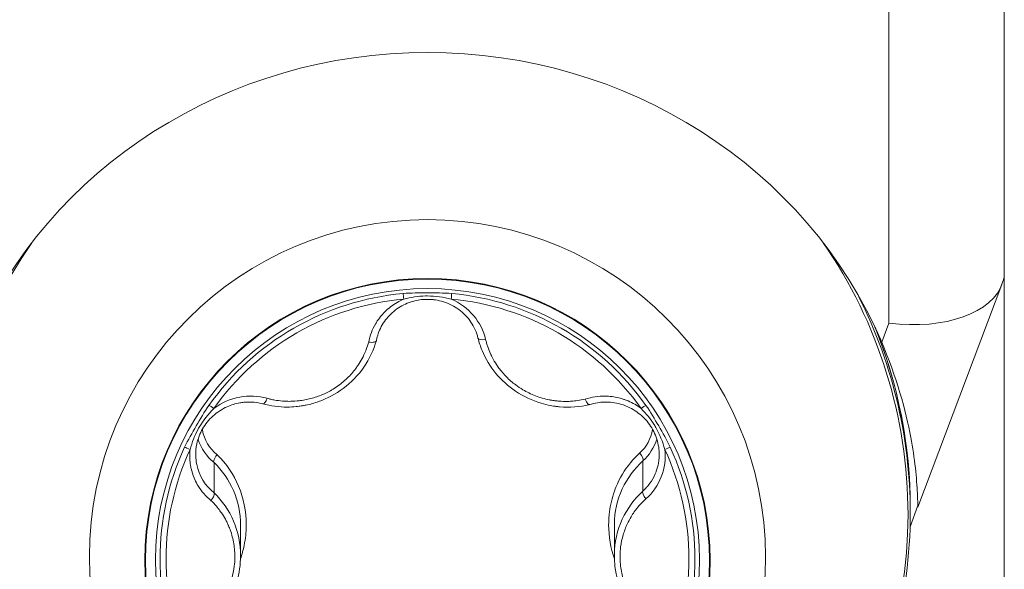
# Model space of a CAD drawing. Units: millimetres. Extents: x -1019 to 9166, y -2559 to 2127.
# Drawn here: x 8833 to 8842, y -1743 to -1739 of the extents above; entities that cross this region are included whole.
import ezdxf

# ---------------------------------------------------------------- set-up
doc = ezdxf.new("R2010")
doc.units = ezdxf.units.MM

msp = doc.modelspace()

# ---------------------------------------------------------------- linework, layer by layer
at = {"linetype": 'Continuous', "lineweight": 0, "extrusion": (0, 1, 0)}
for p, q in [((8841.6428, -1740.9166), (8841.6428, -1731.9683)), ((8840.6428, -1732.5406), (8840.6428, -1741.3245)), ((8841.6428, -1747.2819), (8841.6428, -1740.9166)), ((8841.6222, -1740.9896), (8840.8928, -1742.9193)), ((8840.6428, -1741.3245), (8840.5805, -1741.4896)), ((8834.7927, -1742.5328), (8834.7927, -1742.7935)), ((8838.5103, -1742.5181), (8838.5103, -1742.7789)), ((8840.8927, -1742.9039), (8840.8261, -1743.0892)), ((8840.8278, -1742.925), (8840.8278, -1742.9703)), ((8835.0228, -1743.0761), (8835.0228, -1743.3395)), ((8838.2628, -1743.0774), (8838.2628, -1743.3408))]:
    msp.add_line(p, q, dxfattribs=at)
at = {"linetype": 'Continuous', "lineweight": 0, "extrusion": (0, 0, -1)}
for centre, major_axis, ratio, start_param, end_param in [((8836.6428, -1743.0039), (-4.25, 0), 0.946907, 0.385795, 2.755798), ((8840.6428, -1740.7522), (0.9948, -0.1817), 0.559605, 0.067416, 1.468928), ((8836.6428, -1743.3685), (2.3182, 0), 0.996329, -2.527034, -1.661756), ((8836.8455, -1741.1586), (0.0091, 0.0996), 0.007776, -1.136575, -0.438245), ((8836.6428, -1743.3685), (2.3182, 0), 0.996329, -1.479836, -0.614559), ((8835.2349, -1741.9516), (-0.0196, -0.0724), 0.327763, -1.321607, 0), ((8838.4661, -1742.0908), (0.0816, 0.0578), 0.069939, -1.172465, -0.4741), ((8836.6428, -1743.3685), (-2.3182, 0), 0.996329, -0.432639, 0.432639), ((8834.6169, -1742.4406), (0.0907, -0.0421), 0.077714, -2.654001, -1.955588), ((8838.4589, -1742.4637), (0.0502, -0.0558), 0.36953, -1.496969, -0.067097), ((8838.6688, -1742.4406), (0.0907, 0.0421), 0.077714, -1.185955, -0.487592), ((8836.6428, -1743.3685), (2.3182, 0), 0.996329, -0.432639, 0.432639)]:
    msp.add_ellipse(centre, major_axis=major_axis, ratio=ratio, start_param=start_param, end_param=end_param, dxfattribs=at)
at = {"linetype": 'Continuous', "lineweight": 0}
for centre, major_axis, ratio, start_param, end_param in [((8836.6428, -1743.3478), (2.9303, 0), 0.996329, -3.141592653589793, 3.141592653589793), ((8836.6428, -1742.9822), (-4.1653, 0), 0.996329, -0.603109, 3.141593), ((8836.6428, -1742.9822), (4.1653, 0), 0.996329, 0, 0.603109), ((8840.6428, -1743.5624), (0.9995, 2.6477), 0.012341, -0.201967, -0.032682), ((8836.6428, -1743.3744), (-2.3577, 0), 0.996329, -1.570796, 4.712389), ((8836.4401, -1741.1586), (-0.0091, 0.0996), 0.007776, -1.136617, -0.438245), ((8836.6428, -1742.9703), (4.185, 0), 0.996329, 0, 0.481381), ((8836.6428, -1743.3648), (-2.2658, 0), 0.996329, -1.479868, -0.614542), ((8836.6428, -1743.3648), (-2.2658, 0), 0.996329, -2.527066, -1.66174), ((8836.6428, -1742.925), (4.185, 0), 0.996329, 0, 0.38551), ((8837.1538, -1741.4356), (-0.0729, -0.0178), 0.383661, 0, 1.387178), ((8834.8196, -1742.0908), (-0.0816, 0.0578), 0.069939, -1.172424, -0.4741), ((8836.6428, -1743.3648), (-2.2658, 0), 0.996329, -0.432671, 0.432655), ((8836.6428, -1743.3648), (2.2658, 0), 0.996329, -0.432671, 0.432655), ((8836.6428, -1741.1741), (0, -2.5614), 0.976038, -0.929617, -0.929606), ((8836.6428, -1741.1741), (0, -2.5614), 0.976038, 0.929604, 0.929606), ((8838.5617, -1742.8333), (-0.0502, 0.0557), 0.360234, 0.066835, 1.475335), ((8836.6428, -1741.1741), (0, -2.5614), 0.976038, -0.859385, -0.859381), ((8836.6428, -1741.1741), (0, -2.5614), 0.976038, -0.797384, -0.797326), ((8836.6428, -1741.1741), (0, -2.5614), 0.976038, 0.799245, 0.799267), ((8836.6428, -1741.1741), (0, -2.5614), 0.976038, -0.727493, -0.72746), ((8836.6428, -1741.1741), (0, -2.5614), 0.976038, 0.727823, 0.727868)]:
    msp.add_ellipse(centre, major_axis=major_axis, ratio=ratio, start_param=start_param, end_param=end_param, dxfattribs=at)
msp.add_ellipse((8836.6428, -1743.3787), major_axis=(2.45, 0), ratio=0.996329, dxfattribs=at)
at = {"linetype": 'Continuous', "lineweight": 0, "extrusion": (0, 0, -1)}
msp.add_ellipse((8836.6428, -1743.3787), major_axis=(-2.4443, 0), ratio=0.996329, dxfattribs=at)
at = {"linetype": 'Continuous', "lineweight": 0}
for points in [[(8836.4323, -1741.0684), (8836.5023, -1741.062), (8836.5727, -1741.0622), (8836.6428, -1741.0622)], [(8836.6428, -1741.0622), (8836.7131, -1741.0622), (8836.7833, -1741.062), (8836.8534, -1741.0684)], [(8838.5947, -1742.2449), (8838.5811, -1742.3248), (8838.5414, -1742.3964), (8838.4831, -1742.4493)], [(8834.6544, -1742.3299), (8834.6799, -1742.4097), (8834.7282, -1742.4804), (8834.7927, -1742.5328)], [(8838.5103, -1742.5181), (8838.5662, -1742.4674), (8838.6079, -1742.4018), (8838.6313, -1742.3299)], [(8834.7929, -1742.7939), (8834.7927, -1742.7937), (8834.7927, -1742.7936), (8834.7927, -1742.7935)], [(8838.2135, -1743.0707), (8838.2134, -1743.1709), (8838.2306, -1743.2722), (8838.2633, -1743.3673)]]:
    msp.add_open_spline(points, degree=3, dxfattribs=at)
for points, knots in [([(8836.8486, -1741.1167), (8836.7815, -1741.0986), (8836.7127, -1741.0902), (8836.6431, -1741.0886), (8836.6372, -1741.0885), (8836.6313, -1741.0885), (8836.6254, -1741.0887), (8836.5615, -1741.0907), (8836.4984, -1741.1001), (8836.4372, -1741.1168)], [0.0000000328, 0.0000000328, 0.0000000328, 0.0000000328, 0.0002092045, 0.0002092045, 0.0002092045, 0.0002269262, 0.0002269262, 0.0002269262, 0.0004183455, 0.0004183455, 0.0004183455, 0.0004183455]), ([(8836.437, -1741.1166), (8836.3972, -1741.1335), (8836.36, -1741.1552), (8836.3261, -1741.1808), (8836.3219, -1741.1839), (8836.3177, -1741.1872), (8836.3136, -1741.1905), (8836.3109, -1741.1927), (8836.3083, -1741.1948), (8836.3057, -1741.197), (8836.3027, -1741.1995), (8836.2997, -1741.2021), (8836.2967, -1741.2047), (8836.2745, -1741.2243), (8836.2541, -1741.2455), (8836.2358, -1741.2682), (8836.2228, -1741.2844), (8836.2108, -1741.3013), (8836.2, -1741.3188), (8836.198, -1741.3221), (8836.196, -1741.3254), (8836.194, -1741.3287), (8836.1647, -1741.3785), (8836.1443, -1741.4328), (8836.1337, -1741.4887)], [0.0009186101, 0.0009186101, 0.0009186101, 0.0009186101, 0.0010487759, 0.0010487759, 0.0010487759, 0.0010650466, 0.0010650466, 0.0010650466, 0.0010755018, 0.0010755018, 0.0010755018, 0.0010877441, 0.0010877441, 0.0010877441, 0.0011789417, 0.0011789417, 0.0011789417, 0.0012440246, 0.0012440246, 0.0012440246, 0.0012562276, 0.0012562276, 0.0012562276, 0.0014392733, 0.0014392733, 0.0014392733, 0.0014392733]), ([(8837.0809, -1741.4533), (8837.0692, -1741.4055), (8837.0485, -1741.3584), (8836.992, -1741.2746), (8836.9557, -1741.2365), (8836.8744, -1741.1774), (8836.8292, -1741.1546), (8836.7594, -1741.1327), (8836.7364, -1741.1273), (8836.7103, -1741.1233), (8836.7074, -1741.1229), (8836.7002, -1741.1219), (8836.6958, -1741.1214), (8836.6784, -1741.1195), (8836.6653, -1741.1187), (8836.6123, -1741.1176), (8836.572, -1741.1221), (8836.489, -1741.1424), (8836.4458, -1741.1601), (8836.3671, -1741.2066), (8836.331, -1741.2366), (8836.2706, -1741.3049), (8836.2458, -1741.3441), (8836.2153, -1741.414), (8836.2059, -1741.4443), (8836.2001, -1741.4748)], [0, 0, 0, 0, 0.164539, 0.164539, 0.325805, 0.325805, 0.476447, 0.476447, 0.547155, 0.547155, 0.555915, 0.555915, 0.569056, 0.569056, 0.608514, 0.608514, 0.727919, 0.727919, 0.866315, 0.866315, 1.009369, 1.009369, 1.155823, 1.155823, 1.260119, 1.260119, 1.260119, 1.260119]), ([(8837.1472, -1741.4663), (8837.1292, -1741.3909), (8837.0934, -1741.3196), (8836.9912, -1741.1985), (8836.9242, -1741.1486), (8836.8487, -1741.1166)], [0, 0, 0, 0, 0.0002483537, 0.0002483537, 0.0004967074, 0.0004967074, 0.0004967074, 0.0004967074]), ([(8840.8278, -1742.925), (8840.8278, -1742.4802), (8840.7558, -1742.0355), (8840.5869, -1741.5275), (8840.5556, -1741.4426), (8840.5215, -1741.3588)], [4.712389, 4.712389, 4.712389, 4.712389, 5.0322788, 5.0322788, 5.0973274, 5.0973274, 5.0973274, 5.0973274]), ([(8836.1999, -1741.4759), (8836.1774, -1741.5564), (8836.1406, -1741.6351), (8836.0435, -1741.7753), (8835.9818, -1741.8388), (8835.8479, -1741.9383), (8835.775, -1741.977), (8835.6635, -1742.0167), (8835.6267, -1742.027), (8835.5797, -1742.0367), (8835.5699, -1742.0386), (8835.5527, -1742.0415), (8835.5453, -1742.0426), (8835.5351, -1742.0441), (8835.5324, -1742.0444), (8835.5212, -1742.0459), (8835.5129, -1742.0468), (8835.4795, -1742.0501), (8835.4544, -1742.0514), (8835.3567, -1742.0519), (8835.284, -1742.0425), (8835.2153, -1742.024)], [0.000238, 0.000238, 0.000238, 0.000238, 0.267129, 0.267129, 0.529198, 0.529198, 0.770122, 0.770122, 0.884796, 0.884796, 0.915086, 0.915086, 0.937801, 0.937801, 0.946318, 0.946318, 0.971873, 0.971873, 1.048618, 1.048618, 1.272396, 1.272396, 1.272396, 1.272396]), ([(8836.1337, -1741.4887), (8836.1278, -1741.5103), (8836.1207, -1741.5316), (8836.1127, -1741.5525), (8836.1066, -1741.5683), (8836.1, -1741.5838), (8836.0927, -1741.5991), (8836.09, -1741.6049), (8836.0872, -1741.6106), (8836.0843, -1741.6163), (8836.0742, -1741.6361), (8836.0631, -1741.6556), (8836.051, -1741.6746), (8836.045, -1741.6841), (8836.0387, -1741.6934), (8836.0321, -1741.7027), (8836.0289, -1741.7073), (8836.0255, -1741.7119), (8836.0221, -1741.7164), (8836.0199, -1741.7194), (8836.0177, -1741.7223), (8836.0155, -1741.7252), (8836.0113, -1741.7306), (8836.0071, -1741.7359), (8836.0028, -1741.7412), (8836.0006, -1741.7438), (8835.9984, -1741.7464), (8835.9962, -1741.749), (8835.994, -1741.7517), (8835.9918, -1741.7543), (8835.9895, -1741.7568), (8835.9627, -1741.7876), (8835.9329, -1741.8164), (8835.9006, -1741.8424), (8835.8845, -1741.8555), (8835.8677, -1741.8678), (8835.8504, -1741.8795), (8835.8345, -1741.8902), (8835.8182, -1741.9002), (8835.8015, -1741.9096), (8835.7793, -1741.922), (8835.7564, -1741.9332), (8835.7329, -1741.9432), (8835.7, -1741.9572), (8835.6661, -1741.9688), (8835.6316, -1741.9779), (8835.6143, -1741.9824), (8835.597, -1741.9863), (8835.5795, -1741.9896), (8835.5632, -1741.9926), (8835.5469, -1741.9951), (8835.5305, -1741.9969), (8835.5061, -1741.9998), (8835.4816, -1742.0014), (8835.4573, -1742.0017), (8835.4399, -1742.002), (8835.4225, -1742.0016), (8835.4053, -1742.0006), (8835.402, -1742.0004), (8835.3988, -1742.0002), (8835.3956, -1742), (8835.3923, -1741.9998), (8835.3891, -1741.9995), (8835.3859, -1741.9993), (8835.3634, -1741.9974), (8835.3411, -1741.9945), (8835.3191, -1741.9906), (8835.3079, -1741.9886), (8835.2969, -1741.9864), (8835.2859, -1741.9839), (8835.2804, -1741.9826), (8835.2749, -1741.9813), (8835.2694, -1741.9799), (8835.2639, -1741.9786), (8835.2585, -1741.9771), (8835.2531, -1741.9756)], [0, 0, 0, 0, 0.000072424, 0.000072424, 0.000072424, 0.000126742, 0.000126742, 0.000126742, 0.000147112, 0.000147112, 0.000147112, 0.000218404, 0.000218404, 0.000218404, 0.000254051, 0.000254051, 0.000254051, 0.000271874, 0.000271874, 0.000271874, 0.000283346, 0.000283346, 0.000283346, 0.000304628, 0.000304628, 0.000304628, 0.000315268, 0.000315268, 0.000315268, 0.000325909, 0.000325909, 0.000325909, 0.000452651, 0.000452651, 0.000452651, 0.000516023, 0.000516023, 0.000516023, 0.000574398, 0.000574398, 0.000574398, 0.000651818, 0.000651818, 0.000651818, 0.000760454, 0.000760454, 0.000760454, 0.000814772, 0.000814772, 0.000814772, 0.00086554, 0.00086554, 0.00086554, 0.000941515, 0.000941515, 0.000941515, 0.000995833, 0.000995833, 0.000995833, 0.001006018, 0.001006018, 0.001006018, 0.001016162, 0.001016162, 0.001016162, 0.001087177, 0.001087177, 0.001087177, 0.001122982, 0.001122982, 0.001122982, 0.001140885, 0.001140885, 0.001140885, 0.001158787, 0.001158787, 0.001158787, 0.001158787]), ([(8836.1337, -1741.4887), (8836.1431, -1741.4903), (8836.1523, -1741.491), (8836.1607, -1741.491), (8836.168, -1741.4909), (8836.1747, -1741.4902), (8836.1804, -1741.4889), (8836.186, -1741.4877), (8836.1907, -1741.4858), (8836.194, -1741.4834), (8836.1973, -1741.4811), (8836.1994, -1741.4782), (8836.2001, -1741.475)], [-0.0000062565, -0.0000062565, -0.0000062565, -0.0000062565, 0.000022617, 0.000022617, 0.000022617, 0.0000478738, 0.0000478738, 0.0000478738, 0.0000731186, 0.0000731186, 0.0000731186, 0.0000983642, 0.0000983642, 0.0000983642, 0.0000983642]), ([(8838.0479, -1742.0306), (8837.9646, -1742.0504), (8837.8758, -1742.0568), (8837.7776, -1742.0479), (8837.767, -1742.0467), (8837.7525, -1742.0448), (8837.7485, -1742.0443), (8837.7416, -1742.0433), (8837.7386, -1742.0428), (8837.7268, -1742.041), (8837.7179, -1742.0394), (8837.6824, -1742.0326), (8837.6559, -1742.0261), (8837.5513, -1741.995), (8837.4746, -1741.9594), (8837.3423, -1741.8706), (8837.2839, -1741.8178), (8837.1857, -1741.6996), (8837.1455, -1741.6323), (8837.1019, -1741.5269), (8837.0899, -1741.4903), (8837.0809, -1741.4533)], [0.000204, 0.000204, 0.000204, 0.000204, 0.268645, 0.268645, 0.301062, 0.301062, 0.313217, 0.313217, 0.322332, 0.322332, 0.349683, 0.349683, 0.431841, 0.431841, 0.678236, 0.678236, 0.911424, 0.911424, 1.150614, 1.150614, 1.272475, 1.272475, 1.272475, 1.272475]), ([(8838.0101, -1741.9824), (8837.9879, -1741.9877), (8837.9654, -1741.992), (8837.9426, -1741.9952), (8837.9255, -1741.9976), (8837.9083, -1741.9995), (8837.891, -1742.0007), (8837.8846, -1742.0011), (8837.8781, -1742.0015), (8837.8716, -1742.0018), (8837.8488, -1742.0027), (8837.8259, -1742.0027), (8837.803, -1742.0015), (8837.7915, -1742.0009), (8837.78, -1742), (8837.7685, -1741.9989), (8837.7628, -1741.9983), (8837.7571, -1741.9977), (8837.7513, -1741.997), (8837.7476, -1741.9966), (8837.7439, -1741.9961), (8837.7402, -1741.9956), (8837.7334, -1741.9946), (8837.7265, -1741.9936), (8837.7197, -1741.9924), (8837.7163, -1741.9918), (8837.7129, -1741.9912), (8837.7094, -1741.9906), (8837.706, -1741.99), (8837.7026, -1741.9894), (8837.6992, -1741.9887), (8837.6585, -1741.9806), (8837.6182, -1741.969), (8837.5791, -1741.9541), (8837.5596, -1741.9466), (8837.5404, -1741.9383), (8837.5216, -1741.9291), (8837.5043, -1741.9207), (8837.4874, -1741.9116), (8837.4709, -1741.9019), (8837.449, -1741.889), (8837.4278, -1741.8749), (8837.4075, -1741.8597), (8837.3791, -1741.8384), (8837.3523, -1741.8151), (8837.3276, -1741.79), (8837.3152, -1741.7775), (8837.3033, -1741.7646), (8837.292, -1741.7513), (8837.2814, -1741.7389), (8837.2713, -1741.7262), (8837.2618, -1741.7131), (8837.2474, -1741.6936), (8837.2342, -1741.6736), (8837.2222, -1741.653), (8837.2136, -1741.6383), (8837.2056, -1741.6233), (8837.1981, -1741.6081), (8837.1967, -1741.6053), (8837.1954, -1741.6024), (8837.194, -1741.5996), (8837.1927, -1741.5967), (8837.1913, -1741.5939), (8837.19, -1741.591), (8837.1809, -1741.5709), (8837.1727, -1741.5505), (8837.1656, -1741.5298), (8837.162, -1741.5194), (8837.1587, -1741.5088), (8837.1556, -1741.4982), (8837.1541, -1741.4929), (8837.1526, -1741.4876), (8837.1512, -1741.4823), (8837.1498, -1741.477), (8837.1484, -1741.4716), (8837.1472, -1741.4663)], [0, 0, 0, 0, 0.000072424, 0.000072424, 0.000072424, 0.000126742, 0.000126742, 0.000126742, 0.000147112, 0.000147112, 0.000147112, 0.000218404, 0.000218404, 0.000218404, 0.000254051, 0.000254051, 0.000254051, 0.000271874, 0.000271874, 0.000271874, 0.000283346, 0.000283346, 0.000283346, 0.000304628, 0.000304628, 0.000304628, 0.000315268, 0.000315268, 0.000315268, 0.000325909, 0.000325909, 0.000325909, 0.000452651, 0.000452651, 0.000452651, 0.000516023, 0.000516023, 0.000516023, 0.000574398, 0.000574398, 0.000574398, 0.000651818, 0.000651818, 0.000651818, 0.000760454, 0.000760454, 0.000760454, 0.000814772, 0.000814772, 0.000814772, 0.00086554, 0.00086554, 0.00086554, 0.000941515, 0.000941515, 0.000941515, 0.000995833, 0.000995833, 0.000995833, 0.001006018, 0.001006018, 0.001006018, 0.001016162, 0.001016162, 0.001016162, 0.001087177, 0.001087177, 0.001087177, 0.001122982, 0.001122982, 0.001122982, 0.001140885, 0.001140885, 0.001140885, 0.001158787, 0.001158787, 0.001158787, 0.001158787]), ([(8840.5805, -1741.4896), (8840.7073, -1741.7903), (8840.7904, -1742.0844), (8840.8657, -1742.4887), (8840.8843, -1742.6792), (8840.8912, -1742.8316), (8840.8921, -1742.8643), (8840.8928, -1742.9068), (8840.8928, -1742.9194), (8840.8928, -1742.9193)], [0.6011911, 0.6011911, 0.6011911, 0.6011911, 0.7125624, 0.7125624, 0.7959763, 0.7959763, 0.8193172, 0.8193172, 0.8386715, 0.8386715, 0.8386715, 0.8386715]), ([(8835.2531, -1741.9756), (8835.1767, -1741.9545), (8835.0951, -1741.9507), (8834.9359, -1741.98), (8834.8579, -1742.0135), (8834.7916, -1742.0631)], [0, 0, 0, 0, 0.0002483537, 0.0002483537, 0.0004967074, 0.0004967074, 0.0004967074, 0.0004967074]), ([(8838.494, -1742.0631), (8838.4591, -1742.037), (8838.4212, -1742.0154), (8838.3814, -1741.9987), (8838.3765, -1741.9966), (8838.3715, -1741.9945), (8838.3665, -1741.9926), (8838.3632, -1741.9914), (8838.36, -1741.9901), (8838.3568, -1741.989), (8838.353, -1741.9876), (8838.3491, -1741.9862), (8838.3453, -1741.9849), (8838.3168, -1741.9753), (8838.2877, -1741.968), (8838.2583, -1741.9633), (8838.2373, -1741.96), (8838.2163, -1741.9579), (8838.1952, -1741.957), (8838.1913, -1741.9569), (8838.1873, -1741.9568), (8838.1834, -1741.9567), (8838.1242, -1741.9556), (8838.0655, -1741.9644), (8838.0101, -1741.9824)], [0.0009186101, 0.0009186101, 0.0009186101, 0.0009186101, 0.0010487759, 0.0010487759, 0.0010487759, 0.0010650466, 0.0010650466, 0.0010650466, 0.0010755018, 0.0010755018, 0.0010755018, 0.0010877441, 0.0010877441, 0.0010877441, 0.0011789417, 0.0011789417, 0.0011789417, 0.0012440246, 0.0012440246, 0.0012440246, 0.0012562276, 0.0012562276, 0.0012562276, 0.0014392733, 0.0014392733, 0.0014392733, 0.0014392733]), ([(8834.5382, -1742.4001), (8834.5677, -1742.3365), (8834.6035, -1742.2756), (8834.6737, -1742.1544), (8834.7082, -1742.0941), (8834.7488, -1742.0368)], [0, 0, 0, 0, 0.0002110122, 0.0002110122, 0.0004220244, 0.0004220244, 0.0004220244, 0.0004220244]), ([(8835.2153, -1742.024), (8835.1913, -1742.0175), (8835.1665, -1742.0129), (8835.1288, -1742.0092), (8835.116, -1742.0085), (8835.0936, -1742.0082), (8835.0839, -1742.0084), (8835.0725, -1742.0089), (8835.0707, -1742.009), (8835.0675, -1742.0092), (8835.0661, -1742.0093), (8835.0607, -1742.0097), (8835.0566, -1742.01), (8835.0403, -1742.0115), (8835.028, -1742.0132), (8834.979, -1742.0218), (8834.9422, -1742.0329), (8834.8624, -1742.0684), (8834.8197, -1742.0962), (8834.7477, -1742.1616), (8834.717, -1742.1995), (8834.6704, -1742.2806), (8834.6536, -1742.3246), (8834.6367, -1742.4034), (8834.6334, -1742.4385), (8834.6343, -1742.4729)], [0, 0, 0, 0, 0.0804066, 0.0804066, 0.1208179, 0.1208179, 0.151116, 0.151116, 0.1567942, 0.1567942, 0.1610529, 0.1610529, 0.17383, 0.17383, 0.2121882, 0.2121882, 0.3280606, 0.3280606, 0.4774824, 0.4774824, 0.6199984, 0.6199984, 0.7591083, 0.7591083, 0.8664634, 0.8664634, 0.8664634, 0.8664634]), ([(8838.0487, -1742.0304), (8838.0465, -1742.0311), (8838.0441, -1742.0309), (8838.0415, -1742.0298), (8838.0383, -1742.0284), (8838.0349, -1742.0256), (8838.0314, -1742.0216), (8838.0279, -1742.0177), (8838.0244, -1742.0125), (8838.021, -1742.0064), (8838.0171, -1741.9994), (8838.0134, -1741.9911), (8838.0101, -1741.9824)], [0.00000456101, 0.00000456101, 0.00000456101, 0.00000456101, 0.00002517458, 0.00002517458, 0.00002517458, 0.00005034838, 0.00005034838, 0.00005034838, 0.00007553416, 0.00007553416, 0.00007553416, 0.00010434402, 0.00010434402, 0.00010434402, 0.00010434402]), ([(8838.6516, -1742.4681), (8838.6523, -1742.4218), (8838.6453, -1742.3741), (8838.6168, -1742.284), (8838.5951, -1742.2405), (8838.5405, -1742.1645), (8838.5073, -1742.1308), (8838.4334, -1742.0749), (8838.3917, -1742.0521), (8838.3043, -1742.0202), (8838.2574, -1742.0111), (8838.2086, -1742.0088), (8838.2056, -1742.0087), (8838.2004, -1742.0085), (8838.1982, -1742.0085), (8838.1893, -1742.0083), (8838.1827, -1742.0084), (8838.1561, -1742.0092), (8838.1363, -1742.011), (8838.0936, -1742.0178), (8838.0707, -1742.0233), (8838.0487, -1742.0304)], [0, 0, 0, 0, 0.1444077, 0.1444077, 0.2871436, 0.2871436, 0.4255151, 0.4255151, 0.5657291, 0.5657291, 0.7097246, 0.7097246, 0.7190324, 0.7190324, 0.7260132, 0.7260132, 0.7469597, 0.7469597, 0.8099086, 0.8099086, 0.8854042, 0.8854042, 0.8854042, 0.8854042]), ([(8838.5369, -1742.0368), (8838.5775, -1742.094), (8838.612, -1742.1545), (8838.6822, -1742.2757), (8838.7179, -1742.3364), (8838.7474, -1742.4001)], [0, 0, 0, 0, 0.0002110122, 0.0002110122, 0.0004220244, 0.0004220244, 0.0004220244, 0.0004220244]), ([(8834.7917, -1742.0632), (8834.742, -1742.1122), (8834.7004, -1742.1674), (8834.6642, -1742.2267), (8834.6611, -1742.2317), (8834.6581, -1742.2368), (8834.6553, -1742.242), (8834.6252, -1742.2981), (8834.6019, -1742.3572), (8834.5861, -1742.4182)], [0.0000000328, 0.0000000328, 0.0000000328, 0.0000000328, 0.0002092045, 0.0002092045, 0.0002092045, 0.0002269262, 0.0002269262, 0.0002269262, 0.0004183455, 0.0004183455, 0.0004183455, 0.0004183455]), ([(8838.6997, -1742.4182), (8838.6823, -1742.3515), (8838.6552, -1742.2879), (8838.6218, -1742.2272), (8838.619, -1742.222), (8838.6161, -1742.2169), (8838.6129, -1742.2119), (8838.5791, -1742.1578), (8838.5394, -1742.108), (8838.494, -1742.0633)], [0.0000000328, 0.0000000328, 0.0000000328, 0.0000000328, 0.0002092045, 0.0002092045, 0.0002092045, 0.0002269262, 0.0002269262, 0.0002269262, 0.0004183455, 0.0004183455, 0.0004183455, 0.0004183455]), ([(8834.8169, -1742.4617), (8834.7532, -1742.4097), (8834.7085, -1742.3358), (8834.6919, -1742.2502), (8834.6914, -1742.2475), (8834.691, -1742.2449)], [0, 0, 0, 0, 0.0002656858, 0.0002656858, 0.0002741238, 0.0002741238, 0.0002741238, 0.0002741238]), ([(8834.5858, -1742.4183), (8834.5809, -1742.4608), (8834.5816, -1742.5036), (8834.5875, -1742.5452), (8834.5883, -1742.5504), (8834.5891, -1742.5556), (8834.59, -1742.5608), (8834.5906, -1742.5641), (8834.5912, -1742.5674), (8834.5918, -1742.5707), (8834.5926, -1742.5746), (8834.5934, -1742.5785), (8834.5942, -1742.5823), (8834.6005, -1742.611), (8834.6093, -1742.6389), (8834.6204, -1742.6657), (8834.6283, -1742.6848), (8834.6374, -1742.7034), (8834.6476, -1742.7212), (8834.6496, -1742.7246), (8834.6515, -1742.7279), (8834.6535, -1742.7312), (8834.6833, -1742.7807), (8834.7217, -1742.8247), (8834.7664, -1742.861)], [0.0009186101, 0.0009186101, 0.0009186101, 0.0009186101, 0.0010487759, 0.0010487759, 0.0010487759, 0.0010650466, 0.0010650466, 0.0010650466, 0.0010755018, 0.0010755018, 0.0010755018, 0.0010877441, 0.0010877441, 0.0010877441, 0.0011789417, 0.0011789417, 0.0011789417, 0.0012440246, 0.0012440246, 0.0012440246, 0.0012562276, 0.0012562276, 0.0012562276, 0.0014392733, 0.0014392733, 0.0014392733, 0.0014392733]), ([(8834.8191, -1742.4635), (8834.819, -1742.4637), (8834.8188, -1742.4637), (8834.8181, -1742.4649), (8834.8115, -1742.4725), (8834.8002, -1742.4906), (8834.7963, -1742.498), (8834.7911, -1742.5116), (8834.7898, -1742.5176), (8834.7897, -1742.5269), (8834.7907, -1742.5304), (8834.7926, -1742.5328)], [-0.01272039, -0.01272039, -0.01272039, -0.01272039, -0.01225183, -0.01225183, -0.00829107, -0.00829107, -0.00539708, -0.00539708, -0.00250082, -0.00250082, -0.00000557, -0.00000557, -0.00000557, -0.00000557]), ([(8835.0722, -1743.0707), (8835.0723, -1742.955), (8835.0494, -1742.8402), (8834.9632, -1742.6344), (8834.9011, -1742.5435), (8834.8191, -1742.4638)], [0.0007313232, 0.0007313232, 0.0007313232, 0.0007313232, 0.0010842601, 0.0010842601, 0.0014341183, 0.0014341183, 0.0014341183, 0.0014341183]), ([(8838.4831, -1742.4493), (8838.4621, -1742.4684), (8838.4422, -1742.4885), (8838.3688, -1742.571), (8838.3233, -1742.6407), (8838.2637, -1742.7726), (8838.2445, -1742.8319), (8838.2258, -1742.922), (8838.2212, -1742.9515), (8838.2166, -1742.996), (8838.2155, -1743.0109), (8838.2141, -1743.0366), (8838.2138, -1743.0473), (8838.2135, -1743.0623), (8838.2135, -1743.0665), (8838.2135, -1743.0707)], [0, 0, 0, 0, 0.0000914154, 0.0000914154, 0.0003560202, 0.0003560202, 0.0005484924, 0.0005484924, 0.0006399078, 0.0006399078, 0.0006856155, 0.0006856155, 0.0007184062, 0.0007184062, 0.0007313232, 0.0007313232, 0.0007313232, 0.0007313232]), ([(8838.6516, -1742.4681), (8838.6513, -1742.4863), (8838.6499, -1742.5042), (8838.6474, -1742.522), (8838.6467, -1742.5273), (8838.6458, -1742.5326), (8838.6449, -1742.5378), (8838.6406, -1742.5612), (8838.6345, -1742.5842), (8838.6265, -1742.6064), (8838.6235, -1742.6147), (8838.6202, -1742.6229), (8838.6167, -1742.631), (8838.6045, -1742.6594), (8838.5892, -1742.6862), (8838.5713, -1742.711), (8838.5534, -1742.7358), (8838.5329, -1742.7586), (8838.5103, -1742.7789)], [0.0008938511, 0.0008938511, 0.0008938511, 0.0008938511, 0.0009509257, 0.0009509257, 0.0009509257, 0.000967844, 0.000967844, 0.000967844, 0.0010437845, 0.0010437845, 0.0010437845, 0.0010722621, 0.0010722621, 0.0010722621, 0.0011719339, 0.0011719339, 0.0011719339, 0.0012716057, 0.0012716057, 0.0012716057, 0.0012716057]), ([(8838.537, -1742.8459), (8838.5954, -1742.7939), (8838.6412, -1742.7283), (8838.6982, -1742.5812), (8838.7091, -1742.499), (8838.6999, -1742.4183)], [0, 0, 0, 0, 0.0002483537, 0.0002483537, 0.0004967074, 0.0004967074, 0.0004967074, 0.0004967074]), ([(8834.7927, -1742.7935), (8834.7172, -1742.7329), (8834.663, -1742.6464), (8834.6377, -1742.5234), (8834.6349, -1742.4983), (8834.6343, -1742.4729)], [0, 0, 0, 0, 0.0003179014, 0.0003179014, 0.0003972782, 0.0003972782, 0.0003972782, 0.0003972782]), ([(8834.7928, -1742.533), (8834.8637, -1742.6006), (8834.9211, -1742.6821), (8835.0011, -1742.8674), (8835.0228, -1742.9713), (8835.0228, -1743.0761)], [0.0000002579, 0.0000002579, 0.0000002579, 0.0000002579, 0.0003158742, 0.0003158742, 0.0006317483, 0.0006317483, 0.0006317483, 0.0006317483]), ([(8838.2628, -1743.0774), (8838.2628, -1743.0734), (8838.2629, -1743.0694), (8838.2629, -1743.0654), (8838.2646, -1742.959), (8838.2887, -1742.8537), (8838.3315, -1742.7605), (8838.3747, -1742.6666), (8838.4356, -1742.5851), (8838.5103, -1742.5181)], [0.0006317463, 0.0006317463, 0.0006317463, 0.0006317463, 0.0006438132, 0.0006438132, 0.0006438132, 0.0009649274, 0.0009649274, 0.0009649274, 0.0012883822, 0.0012883822, 0.0012883822, 0.0012883822]), ([(8834.7664, -1742.861), (8834.7725, -1742.8536), (8834.7781, -1742.8459), (8834.7826, -1742.8384), (8834.7865, -1742.8319), (8834.7896, -1742.8255), (8834.7918, -1742.8198), (8834.7939, -1742.814), (8834.7952, -1742.8087), (8834.7953, -1742.8043), (8834.7955, -1742.8), (8834.7947, -1742.7964), (8834.7929, -1742.7939)], [-0.0000062565, -0.0000062565, -0.0000062565, -0.0000062565, 0.000022617, 0.000022617, 0.000022617, 0.0000478738, 0.0000478738, 0.0000478738, 0.0000731186, 0.0000731186, 0.0000731186, 0.0000983642, 0.0000983642, 0.0000983642, 0.0000983642]), ([(8835.0228, -1743.3395), (8835.0228, -1743.2359), (8835.0016, -1743.1323), (8834.9221, -1742.9459), (8834.8645, -1742.863), (8834.7929, -1742.7939)], [0.0006502598, 0.0006502598, 0.0006502598, 0.0006502598, 0.000962417, 0.000962417, 0.0012745741, 0.0012745741, 0.0012745741, 0.0012745741]), ([(8838.5103, -1742.7789), (8838.4351, -1742.8469), (8838.3741, -1742.9297), (8838.2885, -1743.1174), (8838.2647, -1743.2222), (8838.2629, -1743.3322), (8838.2628, -1743.3365), (8838.2628, -1743.3409)], [0, 0, 0, 0, 0.0003186435, 0.0003186435, 0.0006372871, 0.0006372871, 0.0006503122, 0.0006503122, 0.0006503122, 0.0006503122]), ([(8834.7664, -1742.861), (8834.7827, -1742.8766), (8834.7982, -1742.893), (8834.8129, -1742.9101), (8834.8239, -1742.923), (8834.8345, -1742.9363), (8834.8445, -1742.95), (8834.8483, -1742.9552), (8834.852, -1742.9604), (8834.8556, -1742.9656), (8834.8683, -1742.984), (8834.8801, -1743.0031), (8834.8909, -1743.0228), (8834.8963, -1743.0326), (8834.9015, -1743.0427), (8834.9064, -1743.0528), (8834.9089, -1743.0579), (8834.9113, -1743.063), (8834.9136, -1743.0682), (8834.9152, -1743.0715), (8834.9166, -1743.0748), (8834.9181, -1743.0782), (8834.9208, -1743.0844), (8834.9234, -1743.0907), (8834.9259, -1743.097), (8834.9272, -1743.1001), (8834.9284, -1743.1033), (8834.9296, -1743.1065), (8834.9308, -1743.1097), (8834.932, -1743.1129), (8834.9332, -1743.1161), (8834.947, -1743.1543), (8834.9575, -1743.1942), (8834.9643, -1743.235), (8834.9677, -1743.2553), (8834.9702, -1743.2759), (8834.9717, -1743.2966), (8834.9731, -1743.3156), (8834.9737, -1743.3347), (8834.9734, -1743.3539), (8834.9731, -1743.3792), (8834.9714, -1743.4046), (8834.9682, -1743.4299), (8834.9638, -1743.4654), (8834.9566, -1743.5007), (8834.9469, -1743.5352), (8834.942, -1743.5524), (8834.9365, -1743.5695), (8834.9304, -1743.5863), (8834.9247, -1743.602), (8834.9184, -1743.6174), (8834.9116, -1743.6326), (8834.9015, -1743.6554), (8834.8902, -1743.6775), (8834.8779, -1743.6989), (8834.8691, -1743.7143), (8834.8598, -1743.7292), (8834.85, -1743.7438), (8834.8481, -1743.7466), (8834.8463, -1743.7493), (8834.8444, -1743.752), (8834.8425, -1743.7547), (8834.8406, -1743.7574), (8834.8387, -1743.7601), (8834.8254, -1743.7788), (8834.8112, -1743.7969), (8834.7963, -1743.8142), (8834.7888, -1743.823), (8834.781, -1743.8316), (8834.7731, -1743.84), (8834.7691, -1743.8442), (8834.7651, -1743.8483), (8834.761, -1743.8524), (8834.757, -1743.8566), (8834.7529, -1743.8606), (8834.7487, -1743.8646)], [0, 0, 0, 0, 0.000072424, 0.000072424, 0.000072424, 0.000126742, 0.000126742, 0.000126742, 0.000147112, 0.000147112, 0.000147112, 0.000218404, 0.000218404, 0.000218404, 0.000254051, 0.000254051, 0.000254051, 0.000271874, 0.000271874, 0.000271874, 0.000283346, 0.000283346, 0.000283346, 0.000304628, 0.000304628, 0.000304628, 0.000315268, 0.000315268, 0.000315268, 0.000325909, 0.000325909, 0.000325909, 0.000452651, 0.000452651, 0.000452651, 0.000516023, 0.000516023, 0.000516023, 0.000574398, 0.000574398, 0.000574398, 0.000651818, 0.000651818, 0.000651818, 0.000760454, 0.000760454, 0.000760454, 0.000814772, 0.000814772, 0.000814772, 0.00086554, 0.00086554, 0.00086554, 0.000941515, 0.000941515, 0.000941515, 0.000995833, 0.000995833, 0.000995833, 0.001006018, 0.001006018, 0.001006018, 0.001016162, 0.001016162, 0.001016162, 0.001087177, 0.001087177, 0.001087177, 0.001122982, 0.001122982, 0.001122982, 0.001140885, 0.001140885, 0.001140885, 0.001158787, 0.001158787, 0.001158787, 0.001158787]), ([(8838.5193, -1743.8483), (8838.503, -1743.8314), (8838.4875, -1743.8138), (8838.4728, -1743.7955), (8838.4618, -1743.7818), (8838.4512, -1743.7676), (8838.4412, -1743.7531), (8838.4374, -1743.7477), (8838.4337, -1743.7422), (8838.4301, -1743.7366), (8838.4174, -1743.7172), (8838.4056, -1743.6972), (8838.3948, -1743.6766), (8838.3894, -1743.6663), (8838.3842, -1743.6559), (8838.3793, -1743.6453), (8838.3768, -1743.64), (8838.3744, -1743.6347), (8838.372, -1743.6293), (8838.3705, -1743.6259), (8838.369, -1743.6224), (8838.3676, -1743.6189), (8838.3649, -1743.6125), (8838.3623, -1743.606), (8838.3598, -1743.5995), (8838.3585, -1743.5962), (8838.3573, -1743.5929), (8838.3561, -1743.5897), (8838.3548, -1743.5864), (8838.3537, -1743.5831), (8838.3525, -1743.5798), (8838.3386, -1743.5404), (8838.3282, -1743.4995), (8838.3214, -1743.4582), (8838.318, -1743.4375), (8838.3155, -1743.4168), (8838.314, -1743.3959), (8838.3126, -1743.3768), (8838.312, -1743.3576), (8838.3122, -1743.3385), (8838.3125, -1743.3131), (8838.3143, -1743.2879), (8838.3175, -1743.2629), (8838.3219, -1743.2278), (8838.3291, -1743.1931), (8838.3388, -1743.1595), (8838.3437, -1743.1427), (8838.3492, -1743.1261), (8838.3553, -1743.1098), (8838.361, -1743.0946), (8838.3673, -1743.0796), (8838.3741, -1743.065), (8838.3842, -1743.0431), (8838.3955, -1743.0219), (8838.4078, -1743.0015), (8838.4166, -1742.9869), (8838.4259, -1742.9727), (8838.4357, -1742.9589), (8838.4375, -1742.9563), (8838.4394, -1742.9537), (8838.4413, -1742.9511), (8838.4432, -1742.9486), (8838.445, -1742.9461), (8838.4469, -1742.9435), (8838.4603, -1742.9259), (8838.4744, -1742.9089), (8838.4894, -1742.8927), (8838.4969, -1742.8845), (8838.5047, -1742.8765), (8838.5126, -1742.8687), (8838.5166, -1742.8648), (8838.5206, -1742.861), (8838.5246, -1742.8572), (8838.5287, -1742.8534), (8838.5328, -1742.8496), (8838.537, -1742.8459)], [0, 0, 0, 0, 0.000072424, 0.000072424, 0.000072424, 0.000126742, 0.000126742, 0.000126742, 0.000147112, 0.000147112, 0.000147112, 0.000218404, 0.000218404, 0.000218404, 0.000254051, 0.000254051, 0.000254051, 0.000271874, 0.000271874, 0.000271874, 0.000283346, 0.000283346, 0.000283346, 0.000304628, 0.000304628, 0.000304628, 0.000315268, 0.000315268, 0.000315268, 0.000325909, 0.000325909, 0.000325909, 0.000452651, 0.000452651, 0.000452651, 0.000516023, 0.000516023, 0.000516023, 0.000574398, 0.000574398, 0.000574398, 0.000651818, 0.000651818, 0.000651818, 0.000760454, 0.000760454, 0.000760454, 0.000814772, 0.000814772, 0.000814772, 0.00086554, 0.00086554, 0.00086554, 0.000941515, 0.000941515, 0.000941515, 0.000995833, 0.000995833, 0.000995833, 0.001006018, 0.001006018, 0.001006018, 0.001016162, 0.001016162, 0.001016162, 0.001087177, 0.001087177, 0.001087177, 0.001122982, 0.001122982, 0.001122982, 0.001140885, 0.001140885, 0.001140885, 0.001158787, 0.001158787, 0.001158787, 0.001158787]), ([(8832.4578, -1742.9703), (8832.4578, -1743.4151), (8832.5298, -1743.8598), (8832.8104, -1744.7042), (8833.0191, -1745.1038), (8833.5519, -1745.8175), (8833.876, -1746.1315), (8834.6071, -1746.642), (8835.014, -1746.8385), (8835.8693, -1747.094), (8836.3177, -1747.1529), (8837.2104, -1747.1271), (8837.6546, -1747.0424), (8838.4939, -1746.7379), (8838.8888, -1746.5182), (8839.5892, -1745.9659), (8839.8947, -1745.6336), (8840.3851, -1744.8898), (8840.5701, -1744.4787), (8840.7799, -1743.6975), (8840.8278, -1743.3339), (8840.8278, -1742.9703)], [1.570796, 1.570796, 1.570796, 1.570796, 1.890531, 1.890531, 2.210319, 2.210319, 2.530244, 2.530244, 2.850335, 2.850335, 3.170555, 3.170555, 3.490818, 3.490818, 3.81102, 3.81102, 4.131082, 4.131082, 4.450978, 4.450978, 4.712389, 4.712389, 4.712389, 4.712389]), ([(8835.0224, -1743.3657), (8835.0353, -1743.3281), (8835.0459, -1743.2894), (8835.0599, -1743.2206), (8835.0644, -1743.1907), (8835.0691, -1743.1458), (8835.0702, -1743.1308), (8835.0716, -1743.105), (8835.0719, -1743.0942), (8835.0722, -1743.0792), (8835.0722, -1743.075), (8835.0722, -1743.0707)], [0.0004275658, 0.0004275658, 0.0004275658, 0.0004275658, 0.0005484924, 0.0005484924, 0.0006399078, 0.0006399078, 0.0006856155, 0.0006856155, 0.0007184062, 0.0007184062, 0.0007313232, 0.0007313232, 0.0007313232, 0.0007313232]), ([(8835.0228, -1743.3398), (8835.0228, -1743.4147), (8835.0116, -1743.4908), (8834.9686, -1743.638), (8834.9353, -1743.7105), (8834.8597, -1743.8277), (8834.8202, -1743.8761), (8834.7764, -1743.9189)], [0, 0, 0, 0, 0.2252425, 0.2252425, 0.4607343, 0.4607343, 0.6495083, 0.6495083, 0.6495083, 0.6495083]), ([(8838.4918, -1743.9026), (8838.4311, -1743.8396), (8838.3793, -1743.7652), (8838.3035, -1743.606), (8838.2785, -1743.519), (8838.2647, -1743.4016), (8838.2629, -1743.3712), (8838.2628, -1743.3409)], [0.0001499, 0.0001499, 0.0001499, 0.0001499, 0.2692847, 0.2692847, 0.5328734, 0.5328734, 0.6240452, 0.6240452, 0.6240452, 0.6240452])]:
    msp.add_open_spline(points, degree=3, knots=knots, dxfattribs=at)

doc.saveas('drawing.dxf')
